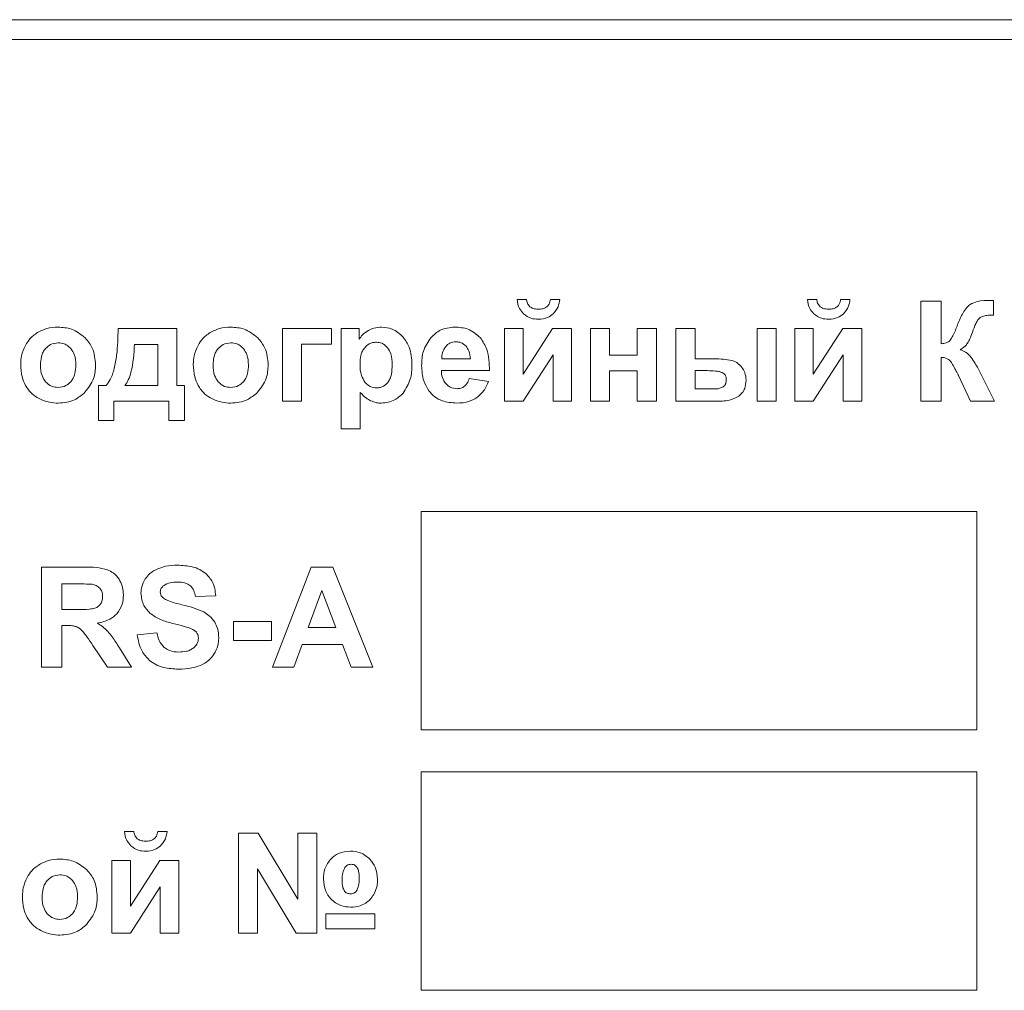
# Model space of a CAD drawing. Units: millimetres. Extents: x -5883 to 7602, y -2211 to 3652.
# Drawn here: x -5759 to -5735, y 2236 to 2260 of the extents above; entities that cross this region are included whole.
import ezdxf

# ---------------------------------------------------------------- set-up
doc = ezdxf.new("R2010")
doc.units = ezdxf.units.MM

msp = doc.modelspace()

# ---------------------------------------------------------------- linework, layer by layer
at = {"color": 7, "linetype": 'Continuous', "lineweight": 15}
for p, q in [((-5690.191, 2260.093), (-5775.191, 2260.093)), ((-5690.191, 2259.593), (-5775.191, 2259.593)), ((-5746.682, 2253.049), (-5746.918, 2253.049)), ((-5745.844, 2253.049), (-5746.08, 2253.049)), ((-5739.37, 2253.049), (-5739.606, 2253.049)), ((-5738.532, 2253.049), (-5738.768, 2253.049)), ((-5736.237, 2253.007), (-5736.749, 2253.007)), ((-5736.749, 2253.007), (-5736.749, 2250.481)), ((-5736.237, 2251.931), (-5736.237, 2253.007)), ((-5734.918, 2252.647), (-5734.918, 2253.024)), ((-5734.99, 2252.648), (-5734.918, 2252.647)), ((-5755.489, 2252.312), (-5756.968, 2252.312)), ((-5755.489, 2250.876), (-5755.489, 2252.312)), ((-5751.589, 2252.312), (-5752.827, 2252.312)), ((-5752.827, 2252.312), (-5752.827, 2250.481)), ((-5751.589, 2251.92), (-5751.589, 2252.312)), ((-5750.899, 2252.312), (-5751.351, 2252.312)), ((-5751.351, 2252.312), (-5751.351, 2249.786)), ((-5750.899, 2252.043), (-5750.899, 2252.312)), ((-5746.768, 2252.312), (-5747.234, 2252.312)), ((-5747.234, 2252.312), (-5747.234, 2250.481)), ((-5746.024, 2252.312), (-5746.768, 2251.161)), ((-5746.768, 2251.161), (-5746.768, 2252.312)), ((-5745.547, 2252.312), (-5746.024, 2252.312)), ((-5745.547, 2250.481), (-5745.547, 2252.312)), ((-5744.589, 2252.312), (-5745.072, 2252.312)), ((-5745.072, 2252.312), (-5745.072, 2250.481)), ((-5744.589, 2251.641), (-5744.589, 2252.312)), ((-5743.407, 2252.312), (-5743.891, 2252.312)), ((-5743.891, 2252.312), (-5743.891, 2251.641)), ((-5743.407, 2250.481), (-5743.407, 2252.312)), ((-5742.434, 2252.312), (-5742.917, 2252.312)), ((-5742.917, 2252.312), (-5742.917, 2250.481)), ((-5742.434, 2251.55), (-5742.434, 2252.312)), ((-5740.391, 2252.312), (-5740.874, 2252.312)), ((-5740.874, 2252.312), (-5740.874, 2250.481)), ((-5740.391, 2250.481), (-5740.391, 2252.312)), ((-5739.456, 2252.312), (-5739.922, 2252.312)), ((-5739.922, 2252.312), (-5739.922, 2250.481)), ((-5738.712, 2252.312), (-5739.456, 2251.161)), ((-5739.456, 2251.161), (-5739.456, 2252.312)), ((-5738.236, 2252.312), (-5738.712, 2252.312)), ((-5738.236, 2250.481), (-5738.236, 2252.312)), ((-5755.967, 2251.913), (-5756.555, 2251.913)), ((-5755.969, 2250.876), (-5755.967, 2251.913)), ((-5752.344, 2250.481), (-5752.344, 2251.92)), ((-5752.344, 2251.92), (-5751.589, 2251.92)), ((-5748.817, 2251.55), (-5748.095, 2251.55)), ((-5746.768, 2250.481), (-5746.013, 2251.648)), ((-5746.013, 2251.648), (-5746.013, 2250.481)), ((-5743.891, 2251.641), (-5744.589, 2251.641)), ((-5741.947, 2251.55), (-5742.434, 2251.55)), ((-5739.456, 2250.481), (-5738.701, 2251.648)), ((-5738.701, 2251.648), (-5738.701, 2250.481)), ((-5736.237, 2250.481), (-5736.237, 2251.585)), ((-5748.825, 2251.253), (-5747.615, 2251.253)), ((-5744.589, 2250.481), (-5744.589, 2251.25)), ((-5744.589, 2251.25), (-5743.891, 2251.25)), ((-5743.891, 2251.25), (-5743.891, 2250.481)), ((-5742.119, 2251.253), (-5742.434, 2251.253)), ((-5742.434, 2251.253), (-5742.434, 2250.791)), ((-5747.64, 2250.978), (-5748.123, 2251.059)), ((-5735.796, 2251.131), (-5735.493, 2250.481)), ((-5734.893, 2250.481), (-5735.237, 2251.172)), ((-5757.267, 2250.876), (-5757.465, 2250.876)), ((-5757.465, 2250.876), (-5757.465, 2249.997)), ((-5756.795, 2250.876), (-5755.969, 2250.876)), ((-5755.292, 2250.876), (-5755.489, 2250.876)), ((-5755.292, 2249.997), (-5755.292, 2250.876)), ((-5742.434, 2250.791), (-5741.982, 2250.791)), ((-5750.867, 2249.786), (-5750.867, 2250.702)), ((-5757.073, 2249.997), (-5757.073, 2250.481)), ((-5757.073, 2250.481), (-5755.687, 2250.481)), ((-5755.687, 2250.481), (-5755.687, 2249.997)), ((-5752.827, 2250.481), (-5752.344, 2250.481)), ((-5747.234, 2250.481), (-5746.768, 2250.481)), ((-5746.013, 2250.481), (-5745.547, 2250.481)), ((-5745.072, 2250.481), (-5744.589, 2250.481)), ((-5743.891, 2250.481), (-5743.407, 2250.481)), ((-5742.917, 2250.481), (-5741.88, 2250.481)), ((-5740.874, 2250.481), (-5740.391, 2250.481)), ((-5739.922, 2250.481), (-5739.456, 2250.481)), ((-5738.701, 2250.481), (-5738.236, 2250.481)), ((-5736.749, 2250.481), (-5736.237, 2250.481)), ((-5735.493, 2250.481), (-5734.893, 2250.481)), ((-5757.465, 2249.997), (-5757.073, 2249.997)), ((-5755.687, 2249.997), (-5755.292, 2249.997)), ((-5751.351, 2249.786), (-5750.867, 2249.786)), ((-5735.335, 2247.705), (-5749.335, 2247.705)), ((-5749.335, 2247.705), (-5749.335, 2242.205)), ((-5735.335, 2242.205), (-5735.335, 2247.705)), ((-5757.826, 2246.307), (-5758.9, 2246.307)), ((-5758.9, 2246.307), (-5758.9, 2243.781)), ((-5752.101, 2246.307), (-5753.082, 2243.781)), ((-5751.561, 2246.307), (-5752.101, 2246.307)), ((-5750.549, 2243.781), (-5751.561, 2246.307)), ((-5757.99, 2245.88), (-5758.388, 2245.88)), ((-5758.388, 2245.88), (-5758.388, 2245.238)), ((-5755.019, 2245.562), (-5754.507, 2245.58)), ((-5751.835, 2245.718), (-5752.176, 2244.783)), ((-5751.484, 2244.783), (-5751.835, 2245.718)), ((-5758.388, 2245.238), (-5758.011, 2245.238)), ((-5758.388, 2243.781), (-5758.388, 2244.836)), ((-5758.388, 2244.836), (-5758.285, 2244.836)), ((-5753.107, 2244.938), (-5754.059, 2244.938)), ((-5754.059, 2244.938), (-5754.059, 2244.455)), ((-5753.107, 2244.455), (-5753.107, 2244.938)), ((-5755.989, 2244.649), (-5756.486, 2244.599)), ((-5752.176, 2244.783), (-5751.484, 2244.783)), ((-5757.604, 2244.332), (-5757.238, 2243.781)), ((-5754.059, 2244.455), (-5753.107, 2244.455)), ((-5752.541, 2243.781), (-5752.331, 2244.356)), ((-5752.331, 2244.356), (-5751.318, 2244.356)), ((-5751.318, 2244.356), (-5751.1, 2243.781)), ((-5756.628, 2243.781), (-5756.936, 2244.273)), ((-5758.9, 2243.781), (-5758.388, 2243.781)), ((-5757.238, 2243.781), (-5756.628, 2243.781)), ((-5753.082, 2243.781), (-5752.541, 2243.781)), ((-5751.1, 2243.781), (-5750.549, 2243.781)), ((-5749.335, 2242.205), (-5735.335, 2242.205)), ((-5735.335, 2241.145), (-5749.335, 2241.145)), ((-5749.335, 2241.145), (-5749.335, 2235.645)), ((-5735.335, 2235.645), (-5735.335, 2241.145)), ((-5756.573, 2239.649), (-5756.809, 2239.649)), ((-5755.735, 2239.649), (-5755.971, 2239.649)), ((-5753.437, 2239.607), (-5753.934, 2239.607)), ((-5753.934, 2239.607), (-5753.934, 2237.081)), ((-5752.442, 2237.942), (-5753.437, 2239.607)), ((-5751.959, 2239.607), (-5752.442, 2239.607)), ((-5752.442, 2239.607), (-5752.442, 2237.942)), ((-5751.959, 2237.081), (-5751.959, 2239.607)), ((-5756.659, 2238.912), (-5757.125, 2238.912)), ((-5757.125, 2238.912), (-5757.125, 2237.081)), ((-5755.915, 2238.912), (-5756.659, 2237.761)), ((-5756.659, 2237.761), (-5756.659, 2238.912)), ((-5755.439, 2238.912), (-5755.915, 2238.912)), ((-5755.439, 2237.081), (-5755.439, 2238.912)), ((-5753.458, 2237.081), (-5753.458, 2238.702)), ((-5753.458, 2238.702), (-5752.481, 2237.081)), ((-5756.659, 2237.081), (-5755.904, 2238.248)), ((-5755.904, 2238.248), (-5755.904, 2237.081)), ((-5750.502, 2237.575), (-5751.733, 2237.575)), ((-5751.733, 2237.575), (-5751.733, 2237.194)), ((-5750.502, 2237.194), (-5750.502, 2237.575)), ((-5751.733, 2237.194), (-5750.502, 2237.194)), ((-5757.125, 2237.081), (-5756.659, 2237.081)), ((-5755.904, 2237.081), (-5755.439, 2237.081)), ((-5753.934, 2237.081), (-5753.458, 2237.081)), ((-5752.481, 2237.081), (-5751.959, 2237.081)), ((-5749.335, 2235.645), (-5735.335, 2235.645))]:
    msp.add_line(p, q, dxfattribs=at)
for points, knots in [([(-5746.918, 2253.049), (-5746.905, 2252.968), (-5746.884, 2252.83), (-5746.792, 2252.725), (-5746.753, 2252.681)], [0, 0, 0, 0, 0.582382, 1, 1, 1, 1]), ([(-5746.596, 2252.864), (-5746.62, 2252.892), (-5746.667, 2252.946), (-5746.677, 2253.016), (-5746.682, 2253.049)], [0, 0, 0, 0, 0.5258113, 1, 1, 1, 1]), ([(-5746.08, 2253.049), (-5746.087, 2253.007), (-5746.098, 2252.937), (-5746.146, 2252.885), (-5746.166, 2252.864)], [0, 0, 0, 0, 0.5896458, 1, 1, 1, 1]), ([(-5746.008, 2252.681), (-5745.961, 2252.739), (-5745.872, 2252.847), (-5745.853, 2252.985), (-5745.844, 2253.049)], [0, 0, 0, 0, 0.5336075, 1, 1, 1, 1]), ([(-5739.606, 2253.049), (-5739.593, 2252.968), (-5739.572, 2252.83), (-5739.48, 2252.725), (-5739.441, 2252.681)], [0, 0, 0, 0, 0.582366, 1, 1, 1, 1]), ([(-5739.284, 2252.864), (-5739.308, 2252.892), (-5739.355, 2252.946), (-5739.365, 2253.016), (-5739.37, 2253.049)], [0, 0, 0, 0, 0.5258113, 1, 1, 1, 1]), ([(-5738.768, 2253.049), (-5738.775, 2253.007), (-5738.786, 2252.937), (-5738.834, 2252.885), (-5738.854, 2252.864)], [0, 0, 0, 0, 0.5896458, 1, 1, 1, 1]), ([(-5738.697, 2252.681), (-5738.649, 2252.739), (-5738.56, 2252.847), (-5738.541, 2252.985), (-5738.532, 2253.049)], [0, 0, 0, 0, 0.53359, 1, 1, 1, 1]), ([(-5734.992, 2253.022), (-5735.105, 2253.022), (-5735.283, 2253.02), (-5735.444, 2252.948), (-5735.503, 2252.922)], [0, 0, 0, 0, 0.638555, 1, 1, 1, 1]), ([(-5734.918, 2253.024), (-5734.935, 2253.024), (-5734.959, 2253.023), (-5734.984, 2253.023), (-5734.992, 2253.022)], [0, 0, 0, 0, 0.688712, 1, 1, 1, 1]), ([(-5746.381, 2252.802), (-5746.428, 2252.804), (-5746.506, 2252.807), (-5746.57, 2252.848), (-5746.596, 2252.864)], [0, 0, 0, 0, 0.608104, 1, 1, 1, 1]), ([(-5746.166, 2252.864), (-5746.181, 2252.853), (-5746.213, 2252.831), (-5746.286, 2252.807), (-5746.343, 2252.804), (-5746.381, 2252.802)], [0, 0, 0, 0, 0.244157, 0.510559, 1, 1, 1, 1]), ([(-5739.069, 2252.802), (-5739.116, 2252.804), (-5739.194, 2252.807), (-5739.259, 2252.848), (-5739.284, 2252.864)], [0, 0, 0, 0, 0.608205, 1, 1, 1, 1]), ([(-5738.854, 2252.864), (-5738.869, 2252.853), (-5738.901, 2252.831), (-5738.974, 2252.807), (-5739.032, 2252.804), (-5739.069, 2252.802)], [0, 0, 0, 0, 0.244221, 0.510692, 1, 1, 1, 1]), ([(-5735.503, 2252.922), (-5735.534, 2252.897), (-5735.606, 2252.838), (-5735.715, 2252.664), (-5735.778, 2252.514), (-5735.821, 2252.412)], [0, 0, 0, 0, 0.197278, 0.455004, 1, 1, 1, 1]), ([(-5746.753, 2252.681), (-5746.693, 2252.639), (-5746.581, 2252.559), (-5746.444, 2252.551), (-5746.381, 2252.548)], [0, 0, 0, 0, 0.536565, 1, 1, 1, 1]), ([(-5746.381, 2252.548), (-5746.301, 2252.554), (-5746.163, 2252.564), (-5746.054, 2252.647), (-5746.008, 2252.681)], [0, 0, 0, 0, 0.578783, 1, 1, 1, 1]), ([(-5739.441, 2252.681), (-5739.381, 2252.639), (-5739.269, 2252.559), (-5739.132, 2252.551), (-5739.069, 2252.548)], [0, 0, 0, 0, 0.536486, 1, 1, 1, 1]), ([(-5739.069, 2252.548), (-5738.989, 2252.554), (-5738.852, 2252.564), (-5738.743, 2252.647), (-5738.697, 2252.681)], [0, 0, 0, 0, 0.578722, 1, 1, 1, 1]), ([(-5735.469, 2252.165), (-5735.442, 2252.241), (-5735.404, 2252.352), (-5735.353, 2252.458), (-5735.336, 2252.491)], [0, 0, 0, 0, 0.679644, 1, 1, 1, 1]), ([(-5735.336, 2252.491), (-5735.319, 2252.519), (-5735.288, 2252.567), (-5735.24, 2252.597), (-5735.219, 2252.61)], [0, 0, 0, 0, 0.572904, 1, 1, 1, 1]), ([(-5735.219, 2252.61), (-5735.184, 2252.622), (-5735.11, 2252.648), (-5735.031, 2252.648), (-5734.99, 2252.648)], [0, 0, 0, 0, 0.478609, 1, 1, 1, 1]), ([(-5758.48, 2252.35), (-5758.577, 2252.345), (-5758.746, 2252.334), (-5758.9, 2252.262), (-5758.966, 2252.231)], [0, 0, 0, 0, 0.569327, 1, 1, 1, 1]), ([(-5757.799, 2252.081), (-5757.909, 2252.167), (-5758.11, 2252.326), (-5758.364, 2252.343), (-5758.48, 2252.35)], [0, 0, 0, 0, 0.544576, 1, 1, 1, 1]), ([(-5756.968, 2252.312), (-5756.972, 2252.089), (-5756.978, 2251.751), (-5757.042, 2251.42), (-5757.063, 2251.307)], [0, 0, 0, 0, 0.659699, 1, 1, 1, 1]), ([(-5754.132, 2252.35), (-5754.228, 2252.345), (-5754.398, 2252.334), (-5754.552, 2252.262), (-5754.618, 2252.231)], [0, 0, 0, 0, 0.56944, 1, 1, 1, 1]), ([(-5753.451, 2252.081), (-5753.561, 2252.167), (-5753.762, 2252.326), (-5754.016, 2252.343), (-5754.132, 2252.35)], [0, 0, 0, 0, 0.544619, 1, 1, 1, 1]), ([(-5750.662, 2252.266), (-5750.714, 2252.232), (-5750.807, 2252.171), (-5750.871, 2252.082), (-5750.899, 2252.043)], [0, 0, 0, 0, 0.566182, 1, 1, 1, 1]), ([(-5750.329, 2252.35), (-5750.395, 2252.346), (-5750.511, 2252.339), (-5750.616, 2252.288), (-5750.662, 2252.266)], [0, 0, 0, 0, 0.566708, 1, 1, 1, 1]), ([(-5749.788, 2252.1), (-5749.875, 2252.18), (-5750.03, 2252.323), (-5750.238, 2252.342), (-5750.329, 2252.35)], [0, 0, 0, 0, 0.564251, 1, 1, 1, 1]), ([(-5748.484, 2252.35), (-5748.613, 2252.337), (-5748.842, 2252.314), (-5749.011, 2252.16), (-5749.085, 2252.092)], [0, 0, 0, 0, 0.562205, 1, 1, 1, 1]), ([(-5747.84, 2252.081), (-5747.941, 2252.167), (-5748.127, 2252.328), (-5748.372, 2252.343), (-5748.484, 2252.35)], [0, 0, 0, 0, 0.539129, 1, 1, 1, 1]), ([(-5735.821, 2252.412), (-5735.857, 2252.316), (-5735.907, 2252.179), (-5735.984, 2252.055), (-5736.007, 2252.019)], [0, 0, 0, 0, 0.704163, 1, 1, 1, 1]), ([(-5758.966, 2252.231), (-5759.042, 2252.181), (-5759.18, 2252.09), (-5759.265, 2251.949), (-5759.303, 2251.886)], [0, 0, 0, 0, 0.554645, 1, 1, 1, 1]), ([(-5757.534, 2251.398), (-5757.547, 2251.543), (-5757.569, 2251.799), (-5757.73, 2251.996), (-5757.799, 2252.081)], [0, 0, 0, 0, 0.569306, 1, 1, 1, 1]), ([(-5754.618, 2252.231), (-5754.694, 2252.181), (-5754.832, 2252.09), (-5754.917, 2251.949), (-5754.955, 2251.886)], [0, 0, 0, 0, 0.554687, 1, 1, 1, 1]), ([(-5753.186, 2251.398), (-5753.199, 2251.543), (-5753.221, 2251.799), (-5753.382, 2251.996), (-5753.451, 2252.081)], [0, 0, 0, 0, 0.569274, 1, 1, 1, 1]), ([(-5749.566, 2251.403), (-5749.573, 2251.555), (-5749.586, 2251.809), (-5749.73, 2252.017), (-5749.788, 2252.1)], [0, 0, 0, 0, 0.597005, 1, 1, 1, 1]), ([(-5749.085, 2252.092), (-5749.161, 2251.979), (-5749.307, 2251.763), (-5749.318, 2251.503), (-5749.323, 2251.379)], [0, 0, 0, 0, 0.522349, 1, 1, 1, 1]), ([(-5747.615, 2251.253), (-5747.617, 2251.438), (-5747.621, 2251.736), (-5747.78, 2251.985), (-5747.84, 2252.081)], [0, 0, 0, 0, 0.6171, 1, 1, 1, 1]), ([(-5736.007, 2252.019), (-5736.02, 2252.006), (-5736.05, 2251.978), (-5736.129, 2251.946), (-5736.194, 2251.937), (-5736.237, 2251.931)], [0, 0, 0, 0, 0.219413, 0.47944, 1, 1, 1, 1]), ([(-5735.57, 2251.946), (-5735.549, 2251.983), (-5735.51, 2252.053), (-5735.482, 2252.129), (-5735.469, 2252.165)], [0, 0, 0, 0, 0.523228, 1, 1, 1, 1]), ([(-5759.303, 2251.886), (-5759.341, 2251.801), (-5759.408, 2251.652), (-5759.418, 2251.489), (-5759.422, 2251.418)], [0, 0, 0, 0, 0.566115, 1, 1, 1, 1]), ([(-5758.795, 2251.81), (-5758.818, 2251.781), (-5758.864, 2251.719), (-5758.914, 2251.577), (-5758.92, 2251.465), (-5758.924, 2251.393)], [0, 0, 0, 0, 0.24728, 0.513844, 1, 1, 1, 1]), ([(-5758.477, 2251.955), (-5758.545, 2251.947), (-5758.667, 2251.933), (-5758.756, 2251.848), (-5758.795, 2251.81)], [0, 0, 0, 0, 0.553267, 1, 1, 1, 1]), ([(-5758.16, 2251.81), (-5758.184, 2251.835), (-5758.232, 2251.883), (-5758.338, 2251.942), (-5758.424, 2251.95), (-5758.477, 2251.955)], [0, 0, 0, 0, 0.289064, 0.562535, 1, 1, 1, 1]), ([(-5758.032, 2251.396), (-5758.036, 2251.487), (-5758.043, 2251.638), (-5758.127, 2251.761), (-5758.16, 2251.81)], [0, 0, 0, 0, 0.602551, 1, 1, 1, 1]), ([(-5756.555, 2251.913), (-5756.57, 2251.677), (-5756.59, 2251.374), (-5756.699, 2251.028), (-5756.765, 2250.923), (-5756.795, 2250.876)], [0, 0, 0, 0, 0.655102, 0.843936, 1, 1, 1, 1]), ([(-5754.955, 2251.886), (-5754.993, 2251.801), (-5755.06, 2251.652), (-5755.07, 2251.489), (-5755.074, 2251.418)], [0, 0, 0, 0, 0.566115, 1, 1, 1, 1]), ([(-5754.447, 2251.81), (-5754.47, 2251.781), (-5754.516, 2251.719), (-5754.566, 2251.577), (-5754.572, 2251.465), (-5754.576, 2251.393)], [0, 0, 0, 0, 0.247212, 0.51383, 1, 1, 1, 1]), ([(-5754.129, 2251.955), (-5754.197, 2251.947), (-5754.319, 2251.933), (-5754.408, 2251.848), (-5754.447, 2251.81)], [0, 0, 0, 0, 0.553267, 1, 1, 1, 1]), ([(-5753.812, 2251.81), (-5753.836, 2251.835), (-5753.884, 2251.883), (-5753.99, 2251.942), (-5754.076, 2251.95), (-5754.129, 2251.955)], [0, 0, 0, 0, 0.289022, 0.562599, 1, 1, 1, 1]), ([(-5753.684, 2251.396), (-5753.688, 2251.487), (-5753.695, 2251.638), (-5753.778, 2251.761), (-5753.812, 2251.81)], [0, 0, 0, 0, 0.602592, 1, 1, 1, 1]), ([(-5750.757, 2251.832), (-5750.778, 2251.803), (-5750.82, 2251.744), (-5750.866, 2251.605), (-5750.871, 2251.496), (-5750.874, 2251.424)], [0, 0, 0, 0, 0.2409903, 0.5064991, 1, 1, 1, 1]), ([(-5750.463, 2251.969), (-5750.495, 2251.967), (-5750.557, 2251.964), (-5750.664, 2251.923), (-5750.722, 2251.867), (-5750.757, 2251.832)], [0, 0, 0, 0, 0.284276, 0.556338, 1, 1, 1, 1]), ([(-5750.178, 2251.829), (-5750.2, 2251.853), (-5750.242, 2251.899), (-5750.338, 2251.956), (-5750.416, 2251.964), (-5750.463, 2251.969)], [0, 0, 0, 0, 0.293575, 0.567285, 1, 1, 1, 1]), ([(-5750.063, 2251.4), (-5750.065, 2251.496), (-5750.069, 2251.65), (-5750.148, 2251.78), (-5750.178, 2251.829)], [0, 0, 0, 0, 0.619614, 1, 1, 1, 1]), ([(-5748.715, 2251.864), (-5748.748, 2251.814), (-5748.811, 2251.718), (-5748.815, 2251.604), (-5748.817, 2251.55)], [0, 0, 0, 0, 0.524241, 1, 1, 1, 1]), ([(-5748.454, 2251.98), (-5748.51, 2251.974), (-5748.611, 2251.963), (-5748.683, 2251.894), (-5748.715, 2251.864)], [0, 0, 0, 0, 0.55972, 1, 1, 1, 1]), ([(-5748.203, 2251.87), (-5748.244, 2251.905), (-5748.317, 2251.969), (-5748.412, 2251.976), (-5748.454, 2251.98)], [0, 0, 0, 0, 0.559952, 1, 1, 1, 1]), ([(-5748.095, 2251.55), (-5748.1, 2251.621), (-5748.108, 2251.738), (-5748.176, 2251.833), (-5748.203, 2251.87)], [0, 0, 0, 0, 0.603568, 1, 1, 1, 1]), ([(-5735.761, 2251.78), (-5735.716, 2251.807), (-5735.642, 2251.851), (-5735.59, 2251.919), (-5735.57, 2251.946)], [0, 0, 0, 0, 0.612985, 1, 1, 1, 1]), ([(-5735.48, 2251.585), (-5735.525, 2251.635), (-5735.603, 2251.723), (-5735.713, 2251.763), (-5735.761, 2251.78)], [0, 0, 0, 0, 0.563714, 1, 1, 1, 1]), ([(-5741.509, 2251.509), (-5741.58, 2251.522), (-5741.724, 2251.549), (-5741.871, 2251.549), (-5741.947, 2251.55)], [0, 0, 0, 0, 0.48617, 1, 1, 1, 1]), ([(-5741.254, 2251.333), (-5741.295, 2251.378), (-5741.366, 2251.458), (-5741.466, 2251.494), (-5741.509, 2251.509)], [0, 0, 0, 0, 0.570307, 1, 1, 1, 1]), ([(-5736.237, 2251.585), (-5736.195, 2251.583), (-5736.128, 2251.581), (-5736.069, 2251.549), (-5736.047, 2251.537)], [0, 0, 0, 0, 0.622686, 1, 1, 1, 1]), ([(-5736.047, 2251.537), (-5736.034, 2251.525), (-5736.004, 2251.496), (-5735.95, 2251.417), (-5735.914, 2251.35), (-5735.888, 2251.303)], [0, 0, 0, 0, 0.185665, 0.442761, 1, 1, 1, 1]), ([(-5735.237, 2251.172), (-5735.282, 2251.261), (-5735.354, 2251.404), (-5735.446, 2251.535), (-5735.48, 2251.585)], [0, 0, 0, 0, 0.618735, 1, 1, 1, 1]), ([(-5759.422, 2251.418), (-5759.417, 2251.309), (-5759.409, 2251.122), (-5759.334, 2250.953), (-5759.303, 2250.883)], [0, 0, 0, 0, 0.589171, 1, 1, 1, 1]), ([(-5758.924, 2251.393), (-5758.92, 2251.301), (-5758.914, 2251.149), (-5758.829, 2251.024), (-5758.795, 2250.975)], [0, 0, 0, 0, 0.603916, 1, 1, 1, 1]), ([(-5758.16, 2250.975), (-5758.138, 2251.005), (-5758.092, 2251.066), (-5758.041, 2251.21), (-5758.036, 2251.323), (-5758.032, 2251.396)], [0, 0, 0, 0, 0.245521, 0.511834, 1, 1, 1, 1]), ([(-5757.802, 2250.708), (-5757.716, 2250.82), (-5757.559, 2251.025), (-5757.542, 2251.281), (-5757.534, 2251.398)], [0, 0, 0, 0, 0.5459738, 1, 1, 1, 1]), ([(-5757.063, 2251.307), (-5757.092, 2251.211), (-5757.137, 2251.056), (-5757.232, 2250.925), (-5757.267, 2250.876)], [0, 0, 0, 0, 0.621577, 1, 1, 1, 1]), ([(-5755.074, 2251.418), (-5755.069, 2251.309), (-5755.061, 2251.122), (-5754.986, 2250.953), (-5754.955, 2250.883)], [0, 0, 0, 0, 0.589198, 1, 1, 1, 1]), ([(-5754.576, 2251.393), (-5754.572, 2251.301), (-5754.566, 2251.149), (-5754.481, 2251.024), (-5754.447, 2250.975)], [0, 0, 0, 0, 0.603916, 1, 1, 1, 1]), ([(-5753.812, 2250.975), (-5753.79, 2251.005), (-5753.744, 2251.066), (-5753.693, 2251.21), (-5753.688, 2251.323), (-5753.684, 2251.396)], [0, 0, 0, 0, 0.245525, 0.511841, 1, 1, 1, 1]), ([(-5753.454, 2250.708), (-5753.368, 2250.82), (-5753.211, 2251.025), (-5753.194, 2251.281), (-5753.186, 2251.398)], [0, 0, 0, 0, 0.545955, 1, 1, 1, 1]), ([(-5750.874, 2251.424), (-5750.872, 2251.323), (-5750.868, 2251.158), (-5750.784, 2251.02), (-5750.752, 2250.967)], [0, 0, 0, 0, 0.621064, 1, 1, 1, 1]), ([(-5750.175, 2250.955), (-5750.155, 2250.984), (-5750.113, 2251.047), (-5750.071, 2251.2), (-5750.066, 2251.32), (-5750.063, 2251.4)], [0, 0, 0, 0, 0.2241322, 0.4863171, 1, 1, 1, 1]), ([(-5749.79, 2250.689), (-5749.718, 2250.802), (-5749.579, 2251.021), (-5749.57, 2251.279), (-5749.566, 2251.403)], [0, 0, 0, 0, 0.5172719, 1, 1, 1, 1]), ([(-5749.323, 2251.379), (-5749.315, 2251.247), (-5749.303, 2251.021), (-5749.189, 2250.827), (-5749.142, 2250.747)], [0, 0, 0, 0, 0.586457, 1, 1, 1, 1]), ([(-5748.708, 2250.918), (-5748.745, 2250.971), (-5748.814, 2251.072), (-5748.822, 2251.195), (-5748.825, 2251.253)], [0, 0, 0, 0, 0.521249, 1, 1, 1, 1]), ([(-5741.75, 2251.204), (-5741.773, 2251.213), (-5741.827, 2251.233), (-5741.951, 2251.25), (-5742.051, 2251.252), (-5742.119, 2251.253)], [0, 0, 0, 0, 0.198224, 0.458111, 1, 1, 1, 1]), ([(-5741.149, 2251.013), (-5741.155, 2251.078), (-5741.164, 2251.194), (-5741.227, 2251.291), (-5741.254, 2251.333)], [0, 0, 0, 0, 0.56726, 1, 1, 1, 1]), ([(-5735.888, 2251.303), (-5735.873, 2251.273), (-5735.853, 2251.233), (-5735.831, 2251.194), (-5735.825, 2251.184)], [0, 0, 0, 0, 0.74763, 1, 1, 1, 1]), ([(-5748.123, 2251.059), (-5748.138, 2251.013), (-5748.163, 2250.938), (-5748.218, 2250.882), (-5748.24, 2250.86)], [0, 0, 0, 0, 0.606669, 1, 1, 1, 1]), ([(-5741.647, 2251.024), (-5741.648, 2251.047), (-5741.651, 2251.089), (-5741.674, 2251.143), (-5741.709, 2251.182), (-5741.736, 2251.197), (-5741.75, 2251.204)], [0, 0, 0, 0, 0.307396, 0.577457, 0.783004, 1, 1, 1, 1]), ([(-5741.726, 2250.846), (-5741.713, 2250.857), (-5741.685, 2250.88), (-5741.653, 2250.941), (-5741.649, 2250.992), (-5741.647, 2251.024)], [0, 0, 0, 0, 0.259353, 0.523181, 1, 1, 1, 1]), ([(-5741.332, 2250.614), (-5741.301, 2250.641), (-5741.239, 2250.694), (-5741.164, 2250.83), (-5741.155, 2250.942), (-5741.149, 2251.013)], [0, 0, 0, 0, 0.26907, 0.535789, 1, 1, 1, 1]), ([(-5735.825, 2251.184), (-5735.818, 2251.172), (-5735.808, 2251.155), (-5735.799, 2251.137), (-5735.796, 2251.131)], [0, 0, 0, 0, 0.679602, 1, 1, 1, 1]), ([(-5759.303, 2250.883), (-5759.252, 2250.806), (-5759.162, 2250.668), (-5759.019, 2250.585), (-5758.956, 2250.549)], [0, 0, 0, 0, 0.556472, 1, 1, 1, 1]), ([(-5758.795, 2250.975), (-5758.744, 2250.929), (-5758.653, 2250.845), (-5758.53, 2250.835), (-5758.477, 2250.83)], [0, 0, 0, 0, 0.560935, 1, 1, 1, 1]), ([(-5758.477, 2250.83), (-5758.409, 2250.838), (-5758.287, 2250.852), (-5758.199, 2250.937), (-5758.16, 2250.975)], [0, 0, 0, 0, 0.553482, 1, 1, 1, 1]), ([(-5754.955, 2250.883), (-5754.904, 2250.806), (-5754.814, 2250.668), (-5754.671, 2250.585), (-5754.608, 2250.549)], [0, 0, 0, 0, 0.556472, 1, 1, 1, 1]), ([(-5754.447, 2250.975), (-5754.396, 2250.929), (-5754.305, 2250.845), (-5754.182, 2250.835), (-5754.129, 2250.83)], [0, 0, 0, 0, 0.560935, 1, 1, 1, 1]), ([(-5754.129, 2250.83), (-5754.061, 2250.838), (-5753.939, 2250.852), (-5753.851, 2250.937), (-5753.812, 2250.975)], [0, 0, 0, 0, 0.553554, 1, 1, 1, 1]), ([(-5750.752, 2250.967), (-5750.729, 2250.942), (-5750.685, 2250.894), (-5750.585, 2250.834), (-5750.504, 2250.825), (-5750.455, 2250.819)], [0, 0, 0, 0, 0.296494, 0.571449, 1, 1, 1, 1]), ([(-5750.455, 2250.819), (-5750.425, 2250.821), (-5750.366, 2250.825), (-5750.264, 2250.865), (-5750.209, 2250.921), (-5750.175, 2250.955)], [0, 0, 0, 0, 0.281618, 0.552683, 1, 1, 1, 1]), ([(-5749.142, 2250.747), (-5749.095, 2250.694), (-5749.002, 2250.586), (-5748.76, 2250.459), (-5748.562, 2250.444), (-5748.436, 2250.435)], [0, 0, 0, 0, 0.2633395, 0.5288844, 1, 1, 1, 1]), ([(-5748.431, 2250.798), (-5748.49, 2250.804), (-5748.596, 2250.816), (-5748.674, 2250.887), (-5748.708, 2250.918)], [0, 0, 0, 0, 0.55933, 1, 1, 1, 1]), ([(-5748.24, 2250.86), (-5748.272, 2250.84), (-5748.33, 2250.803), (-5748.399, 2250.8), (-5748.431, 2250.798)], [0, 0, 0, 0, 0.538669, 1, 1, 1, 1]), ([(-5747.933, 2250.574), (-5747.863, 2250.634), (-5747.734, 2250.747), (-5747.67, 2250.905), (-5747.64, 2250.978)], [0, 0, 0, 0, 0.539742, 1, 1, 1, 1]), ([(-5741.982, 2250.791), (-5741.925, 2250.792), (-5741.835, 2250.793), (-5741.755, 2250.832), (-5741.726, 2250.846)], [0, 0, 0, 0, 0.63493, 1, 1, 1, 1]), ([(-5758.956, 2250.549), (-5758.87, 2250.512), (-5758.716, 2250.447), (-5758.549, 2250.439), (-5758.476, 2250.435)], [0, 0, 0, 0, 0.561145, 1, 1, 1, 1]), ([(-5758.476, 2250.435), (-5758.332, 2250.448), (-5758.078, 2250.473), (-5757.885, 2250.637), (-5757.802, 2250.708)], [0, 0, 0, 0, 0.565729, 1, 1, 1, 1]), ([(-5754.608, 2250.549), (-5754.522, 2250.512), (-5754.368, 2250.447), (-5754.201, 2250.439), (-5754.128, 2250.435)], [0, 0, 0, 0, 0.561145, 1, 1, 1, 1]), ([(-5754.128, 2250.435), (-5753.984, 2250.448), (-5753.73, 2250.473), (-5753.537, 2250.637), (-5753.454, 2250.708)], [0, 0, 0, 0, 0.565764, 1, 1, 1, 1]), ([(-5750.867, 2250.702), (-5750.82, 2250.653), (-5750.742, 2250.573), (-5750.646, 2250.517), (-5750.608, 2250.495)], [0, 0, 0, 0, 0.60687, 1, 1, 1, 1]), ([(-5750.333, 2250.435), (-5750.218, 2250.449), (-5750.008, 2250.476), (-5749.857, 2250.623), (-5749.79, 2250.689)], [0, 0, 0, 0, 0.54856, 1, 1, 1, 1]), ([(-5748.436, 2250.435), (-5748.331, 2250.44), (-5748.152, 2250.45), (-5747.998, 2250.537), (-5747.933, 2250.574)], [0, 0, 0, 0, 0.585965, 1, 1, 1, 1]), ([(-5741.88, 2250.481), (-5741.76, 2250.484), (-5741.566, 2250.488), (-5741.397, 2250.58), (-5741.332, 2250.614)], [0, 0, 0, 0, 0.620763, 1, 1, 1, 1]), ([(-5750.608, 2250.495), (-5750.56, 2250.476), (-5750.471, 2250.44), (-5750.376, 2250.436), (-5750.333, 2250.435)], [0, 0, 0, 0, 0.546643, 1, 1, 1, 1]), ([(-5757.237, 2246.238), (-5757.329, 2246.26), (-5757.522, 2246.306), (-5757.721, 2246.307), (-5757.826, 2246.307)], [0, 0, 0, 0, 0.471991, 1, 1, 1, 1]), ([(-5755.472, 2246.353), (-5755.573, 2246.349), (-5755.743, 2246.344), (-5755.903, 2246.287), (-5755.968, 2246.264)], [0, 0, 0, 0, 0.592653, 1, 1, 1, 1]), ([(-5754.759, 2246.142), (-5754.808, 2246.179), (-5754.912, 2246.255), (-5755.155, 2246.337), (-5755.347, 2246.346), (-5755.472, 2246.353)], [0, 0, 0, 0, 0.241439, 0.506852, 1, 1, 1, 1]), ([(-5756.943, 2245.997), (-5756.988, 2246.056), (-5757.067, 2246.161), (-5757.186, 2246.215), (-5757.237, 2246.238)], [0, 0, 0, 0, 0.564574, 1, 1, 1, 1]), ([(-5755.968, 2246.264), (-5756.039, 2246.228), (-5756.163, 2246.165), (-5756.247, 2246.055), (-5756.282, 2246.008)], [0, 0, 0, 0, 0.572771, 1, 1, 1, 1]), ([(-5754.507, 2245.58), (-5754.523, 2245.703), (-5754.549, 2245.918), (-5754.696, 2246.075), (-5754.759, 2246.142)], [0, 0, 0, 0, 0.571066, 1, 1, 1, 1]), ([(-5757.618, 2245.871), (-5757.667, 2245.874), (-5757.791, 2245.881), (-5757.916, 2245.88), (-5757.99, 2245.88)], [0, 0, 0, 0, 0.396748, 1, 1, 1, 1]), ([(-5757.427, 2245.772), (-5757.456, 2245.799), (-5757.512, 2245.848), (-5757.584, 2245.864), (-5757.618, 2245.871)], [0, 0, 0, 0, 0.533251, 1, 1, 1, 1]), ([(-5756.833, 2245.599), (-5756.838, 2245.679), (-5756.848, 2245.82), (-5756.914, 2245.944), (-5756.943, 2245.997)], [0, 0, 0, 0, 0.569278, 1, 1, 1, 1]), ([(-5756.282, 2246.008), (-5756.317, 2245.944), (-5756.379, 2245.83), (-5756.388, 2245.702), (-5756.391, 2245.646)], [0, 0, 0, 0, 0.5635784, 1, 1, 1, 1]), ([(-5755.904, 2245.68), (-5755.903, 2245.697), (-5755.901, 2245.732), (-5755.877, 2245.79), (-5755.844, 2245.819), (-5755.824, 2245.837)], [0, 0, 0, 0, 0.286529, 0.557248, 1, 1, 1, 1]), ([(-5755.824, 2245.837), (-5755.768, 2245.867), (-5755.66, 2245.924), (-5755.538, 2245.928), (-5755.479, 2245.929)], [0, 0, 0, 0, 0.511949, 1, 1, 1, 1]), ([(-5755.479, 2245.929), (-5755.408, 2245.927), (-5755.293, 2245.924), (-5755.196, 2245.866), (-5755.158, 2245.843)], [0, 0, 0, 0, 0.616946, 1, 1, 1, 1]), ([(-5755.158, 2245.843), (-5755.139, 2245.825), (-5755.1, 2245.788), (-5755.047, 2245.693), (-5755.03, 2245.614), (-5755.019, 2245.562)], [0, 0, 0, 0, 0.24402, 0.509739, 1, 1, 1, 1]), ([(-5757.358, 2245.566), (-5757.361, 2245.61), (-5757.366, 2245.685), (-5757.409, 2245.747), (-5757.427, 2245.772)], [0, 0, 0, 0, 0.585032, 1, 1, 1, 1]), ([(-5757.41, 2245.376), (-5757.394, 2245.408), (-5757.362, 2245.467), (-5757.36, 2245.534), (-5757.358, 2245.566)], [0, 0, 0, 0, 0.530478, 1, 1, 1, 1]), ([(-5756.999, 2245.129), (-5756.946, 2245.206), (-5756.847, 2245.347), (-5756.837, 2245.52), (-5756.833, 2245.599)], [0, 0, 0, 0, 0.539654, 1, 1, 1, 1]), ([(-5756.391, 2245.646), (-5756.378, 2245.538), (-5756.355, 2245.342), (-5756.22, 2245.2), (-5756.159, 2245.136)], [0, 0, 0, 0, 0.552008, 1, 1, 1, 1]), ([(-5755.828, 2245.526), (-5755.841, 2245.538), (-5755.866, 2245.561), (-5755.897, 2245.613), (-5755.902, 2245.655), (-5755.904, 2245.68)], [0, 0, 0, 0, 0.297309, 0.572273, 1, 1, 1, 1]), ([(-5757.553, 2245.269), (-5757.521, 2245.283), (-5757.465, 2245.307), (-5757.427, 2245.355), (-5757.41, 2245.376)], [0, 0, 0, 0, 0.564846, 1, 1, 1, 1]), ([(-5755.361, 2245.357), (-5755.472, 2245.385), (-5755.612, 2245.42), (-5755.767, 2245.484), (-5755.81, 2245.514), (-5755.828, 2245.526)], [0, 0, 0, 0, 0.686771, 0.867093, 1, 1, 1, 1]), ([(-5754.812, 2245.175), (-5754.898, 2245.212), (-5755.076, 2245.288), (-5755.264, 2245.333), (-5755.361, 2245.357)], [0, 0, 0, 0, 0.482228, 1, 1, 1, 1]), ([(-5758.011, 2245.238), (-5757.902, 2245.236), (-5757.749, 2245.234), (-5757.597, 2245.261), (-5757.553, 2245.269)], [0, 0, 0, 0, 0.705515, 1, 1, 1, 1]), ([(-5757.497, 2244.896), (-5757.385, 2244.917), (-5757.198, 2244.954), (-5757.056, 2245.079), (-5756.999, 2245.129)], [0, 0, 0, 0, 0.597754, 1, 1, 1, 1]), ([(-5756.159, 2245.136), (-5756.075, 2245.081), (-5755.898, 2244.965), (-5755.693, 2244.912), (-5755.586, 2244.885)], [0, 0, 0, 0, 0.479826, 1, 1, 1, 1]), ([(-5754.534, 2244.918), (-5754.576, 2244.975), (-5754.652, 2245.08), (-5754.763, 2245.145), (-5754.812, 2245.175)], [0, 0, 0, 0, 0.552195, 1, 1, 1, 1]), ([(-5758.285, 2244.836), (-5758.229, 2244.835), (-5758.141, 2244.835), (-5758.057, 2244.815), (-5758.027, 2244.807)], [0, 0, 0, 0, 0.645243, 1, 1, 1, 1]), ([(-5758.027, 2244.807), (-5757.996, 2244.793), (-5757.939, 2244.767), (-5757.894, 2244.723), (-5757.873, 2244.703)], [0, 0, 0, 0, 0.533496, 1, 1, 1, 1]), ([(-5757.225, 2244.684), (-5757.27, 2244.727), (-5757.353, 2244.807), (-5757.451, 2244.868), (-5757.497, 2244.896)], [0, 0, 0, 0, 0.5354945, 1, 1, 1, 1]), ([(-5755.586, 2244.885), (-5755.491, 2244.862), (-5755.355, 2244.828), (-5755.221, 2244.787), (-5755.18, 2244.774)], [0, 0, 0, 0, 0.696259, 1, 1, 1, 1]), ([(-5754.433, 2244.516), (-5754.437, 2244.599), (-5754.444, 2244.74), (-5754.508, 2244.866), (-5754.534, 2244.918)], [0, 0, 0, 0, 0.5875559, 1, 1, 1, 1]), ([(-5757.873, 2244.703), (-5757.833, 2244.652), (-5757.737, 2244.533), (-5757.652, 2244.405), (-5757.604, 2244.332)], [0, 0, 0, 0, 0.426722, 1, 1, 1, 1]), ([(-5756.936, 2244.273), (-5756.994, 2244.367), (-5757.082, 2244.51), (-5757.188, 2244.639), (-5757.225, 2244.684)], [0, 0, 0, 0, 0.652566, 1, 1, 1, 1]), ([(-5756.486, 2244.599), (-5756.46, 2244.455), (-5756.416, 2244.211), (-5756.249, 2244.03), (-5756.18, 2243.956)], [0, 0, 0, 0, 0.58906, 1, 1, 1, 1]), ([(-5755.808, 2244.282), (-5755.855, 2244.337), (-5755.946, 2244.444), (-5755.975, 2244.582), (-5755.989, 2244.649)], [0, 0, 0, 0, 0.5125608, 1, 1, 1, 1]), ([(-5755.18, 2244.774), (-5755.137, 2244.759), (-5755.069, 2244.733), (-5755.017, 2244.684), (-5754.997, 2244.666)], [0, 0, 0, 0, 0.626214, 1, 1, 1, 1]), ([(-5754.997, 2244.666), (-5754.98, 2244.64), (-5754.95, 2244.594), (-5754.946, 2244.538), (-5754.945, 2244.513)], [0, 0, 0, 0, 0.5458756, 1, 1, 1, 1]), ([(-5754.945, 2244.513), (-5754.947, 2244.487), (-5754.95, 2244.437), (-5754.988, 2244.348), (-5755.038, 2244.3), (-5755.069, 2244.269)], [0, 0, 0, 0, 0.269224, 0.537602, 1, 1, 1, 1]), ([(-5754.554, 2244.109), (-5754.515, 2244.181), (-5754.446, 2244.309), (-5754.437, 2244.453), (-5754.433, 2244.516)], [0, 0, 0, 0, 0.563311, 1, 1, 1, 1]), ([(-5755.439, 2244.165), (-5755.519, 2244.17), (-5755.653, 2244.177), (-5755.763, 2244.252), (-5755.808, 2244.282)], [0, 0, 0, 0, 0.592048, 1, 1, 1, 1]), ([(-5755.069, 2244.269), (-5755.095, 2244.251), (-5755.149, 2244.213), (-5755.275, 2244.173), (-5755.375, 2244.168), (-5755.439, 2244.165)], [0, 0, 0, 0, 0.239525, 0.504975, 1, 1, 1, 1]), ([(-5754.895, 2243.827), (-5754.818, 2243.866), (-5754.683, 2243.935), (-5754.593, 2244.056), (-5754.554, 2244.109)], [0, 0, 0, 0, 0.5665146, 1, 1, 1, 1]), ([(-5756.18, 2243.956), (-5756.128, 2243.918), (-5756.019, 2243.838), (-5755.769, 2243.752), (-5755.572, 2243.742), (-5755.445, 2243.735)], [0, 0, 0, 0, 0.246814, 0.513556, 1, 1, 1, 1]), ([(-5755.445, 2243.735), (-5755.332, 2243.738), (-5755.144, 2243.743), (-5754.966, 2243.803), (-5754.895, 2243.827)], [0, 0, 0, 0, 0.599598, 1, 1, 1, 1]), ([(-5756.809, 2239.649), (-5756.797, 2239.568), (-5756.775, 2239.43), (-5756.683, 2239.325), (-5756.645, 2239.282)], [0, 0, 0, 0, 0.582349, 1, 1, 1, 1]), ([(-5756.487, 2239.464), (-5756.512, 2239.493), (-5756.558, 2239.546), (-5756.568, 2239.616), (-5756.573, 2239.649)], [0, 0, 0, 0, 0.5258113, 1, 1, 1, 1]), ([(-5755.971, 2239.649), (-5755.978, 2239.608), (-5755.989, 2239.537), (-5756.038, 2239.486), (-5756.057, 2239.464)], [0, 0, 0, 0, 0.589707, 1, 1, 1, 1]), ([(-5755.9, 2239.282), (-5755.852, 2239.339), (-5755.763, 2239.447), (-5755.744, 2239.585), (-5755.735, 2239.649)], [0, 0, 0, 0, 0.533571, 1, 1, 1, 1]), ([(-5756.272, 2239.402), (-5756.319, 2239.404), (-5756.397, 2239.407), (-5756.462, 2239.448), (-5756.487, 2239.464)], [0, 0, 0, 0, 0.6081826, 1, 1, 1, 1]), ([(-5756.057, 2239.464), (-5756.072, 2239.454), (-5756.104, 2239.431), (-5756.177, 2239.407), (-5756.235, 2239.404), (-5756.272, 2239.402)], [0, 0, 0, 0, 0.244253, 0.510699, 1, 1, 1, 1]), ([(-5756.645, 2239.282), (-5756.584, 2239.239), (-5756.472, 2239.159), (-5756.335, 2239.152), (-5756.272, 2239.148)], [0, 0, 0, 0, 0.5364778, 1, 1, 1, 1]), ([(-5756.272, 2239.148), (-5756.192, 2239.154), (-5756.055, 2239.164), (-5755.946, 2239.247), (-5755.9, 2239.282)], [0, 0, 0, 0, 0.578719, 1, 1, 1, 1]), ([(-5751.116, 2239.152), (-5751.22, 2239.143), (-5751.403, 2239.127), (-5751.544, 2239.011), (-5751.605, 2238.961)], [0, 0, 0, 0, 0.570107, 1, 1, 1, 1]), ([(-5750.624, 2238.948), (-5750.703, 2239.013), (-5750.847, 2239.132), (-5751.032, 2239.146), (-5751.116, 2239.152)], [0, 0, 0, 0, 0.548618, 1, 1, 1, 1]), ([(-5758.437, 2238.951), (-5758.533, 2238.945), (-5758.703, 2238.935), (-5758.857, 2238.862), (-5758.923, 2238.831)], [0, 0, 0, 0, 0.569319, 1, 1, 1, 1]), ([(-5757.756, 2238.681), (-5757.866, 2238.767), (-5758.067, 2238.926), (-5758.321, 2238.943), (-5758.437, 2238.951)], [0, 0, 0, 0, 0.544626, 1, 1, 1, 1]), ([(-5751.605, 2238.961), (-5751.666, 2238.88), (-5751.781, 2238.727), (-5751.792, 2238.537), (-5751.796, 2238.448)], [0, 0, 0, 0, 0.532965, 1, 1, 1, 1]), ([(-5750.431, 2238.437), (-5750.44, 2238.545), (-5750.456, 2238.735), (-5750.574, 2238.884), (-5750.624, 2238.948)], [0, 0, 0, 0, 0.569641, 1, 1, 1, 1]), ([(-5758.923, 2238.831), (-5758.999, 2238.781), (-5759.137, 2238.69), (-5759.222, 2238.549), (-5759.26, 2238.486)], [0, 0, 0, 0, 0.554665, 1, 1, 1, 1]), ([(-5757.491, 2237.998), (-5757.504, 2238.143), (-5757.526, 2238.399), (-5757.687, 2238.596), (-5757.756, 2238.681)], [0, 0, 0, 0, 0.569298, 1, 1, 1, 1]), ([(-5751.269, 2238.716), (-5751.287, 2238.667), (-5751.325, 2238.566), (-5751.327, 2238.458), (-5751.327, 2238.403)], [0, 0, 0, 0, 0.489075, 1, 1, 1, 1]), ([(-5751.095, 2238.82), (-5751.116, 2238.819), (-5751.155, 2238.816), (-5751.205, 2238.791), (-5751.243, 2238.757), (-5751.26, 2238.73), (-5751.269, 2238.716)], [0, 0, 0, 0, 0.2841217, 0.5508444, 0.7662399, 1, 1, 1, 1]), ([(-5750.944, 2238.735), (-5750.954, 2238.75), (-5750.973, 2238.777), (-5751.024, 2238.813), (-5751.068, 2238.817), (-5751.095, 2238.82)], [0, 0, 0, 0, 0.285822, 0.553804, 1, 1, 1, 1]), ([(-5750.893, 2238.483), (-5750.894, 2238.538), (-5750.895, 2238.626), (-5750.931, 2238.706), (-5750.944, 2238.735)], [0, 0, 0, 0, 0.627927, 1, 1, 1, 1]), ([(-5759.26, 2238.486), (-5759.298, 2238.402), (-5759.365, 2238.252), (-5759.375, 2238.089), (-5759.379, 2238.019)], [0, 0, 0, 0, 0.566103, 1, 1, 1, 1]), ([(-5758.752, 2238.41), (-5758.775, 2238.381), (-5758.821, 2238.32), (-5758.871, 2238.177), (-5758.877, 2238.065), (-5758.881, 2237.993)], [0, 0, 0, 0, 0.247191, 0.513849, 1, 1, 1, 1]), ([(-5758.434, 2238.555), (-5758.502, 2238.548), (-5758.624, 2238.533), (-5758.713, 2238.448), (-5758.752, 2238.41)], [0, 0, 0, 0, 0.553271, 1, 1, 1, 1]), ([(-5758.117, 2238.41), (-5758.141, 2238.435), (-5758.189, 2238.483), (-5758.295, 2238.542), (-5758.381, 2238.55), (-5758.434, 2238.555)], [0, 0, 0, 0, 0.289042, 0.5626114, 1, 1, 1, 1]), ([(-5757.989, 2237.996), (-5757.993, 2238.087), (-5758, 2238.238), (-5758.084, 2238.361), (-5758.117, 2238.41)], [0, 0, 0, 0, 0.602618, 1, 1, 1, 1]), ([(-5751.796, 2238.448), (-5751.787, 2238.343), (-5751.771, 2238.157), (-5751.659, 2238.009), (-5751.611, 2237.946)], [0, 0, 0, 0, 0.568356, 1, 1, 1, 1]), ([(-5751.327, 2238.403), (-5751.326, 2238.349), (-5751.325, 2238.263), (-5751.288, 2238.186), (-5751.274, 2238.157)], [0, 0, 0, 0, 0.625248, 1, 1, 1, 1]), ([(-5750.948, 2238.177), (-5750.93, 2238.226), (-5750.895, 2238.324), (-5750.894, 2238.429), (-5750.893, 2238.483)], [0, 0, 0, 0, 0.487796, 1, 1, 1, 1]), ([(-5750.509, 2238.093), (-5750.484, 2238.153), (-5750.438, 2238.263), (-5750.433, 2238.382), (-5750.431, 2238.437)], [0, 0, 0, 0, 0.542389, 1, 1, 1, 1]), ([(-5751.274, 2238.157), (-5751.264, 2238.144), (-5751.243, 2238.116), (-5751.188, 2238.082), (-5751.143, 2238.078), (-5751.114, 2238.076)], [0, 0, 0, 0, 0.279202, 0.546294, 1, 1, 1, 1]), ([(-5751.114, 2238.076), (-5751.095, 2238.077), (-5751.057, 2238.08), (-5751.009, 2238.104), (-5750.972, 2238.137), (-5750.956, 2238.164), (-5750.948, 2238.177)], [0, 0, 0, 0, 0.284278, 0.55024, 0.765426, 1, 1, 1, 1]), ([(-5759.379, 2238.019), (-5759.374, 2237.909), (-5759.366, 2237.723), (-5759.291, 2237.553), (-5759.26, 2237.483)], [0, 0, 0, 0, 0.589198, 1, 1, 1, 1]), ([(-5758.881, 2237.993), (-5758.877, 2237.901), (-5758.871, 2237.749), (-5758.786, 2237.625), (-5758.752, 2237.575)], [0, 0, 0, 0, 0.603929, 1, 1, 1, 1]), ([(-5758.117, 2237.575), (-5758.095, 2237.605), (-5758.049, 2237.667), (-5757.998, 2237.81), (-5757.992, 2237.923), (-5757.989, 2237.996)], [0, 0, 0, 0, 0.2455416, 0.5118472, 1, 1, 1, 1]), ([(-5757.759, 2237.308), (-5757.673, 2237.42), (-5757.516, 2237.625), (-5757.499, 2237.882), (-5757.491, 2237.998)], [0, 0, 0, 0, 0.545967, 1, 1, 1, 1]), ([(-5751.611, 2237.946), (-5751.532, 2237.88), (-5751.383, 2237.757), (-5751.192, 2237.746), (-5751.102, 2237.741)], [0, 0, 0, 0, 0.535164, 1, 1, 1, 1]), ([(-5750.73, 2237.841), (-5750.68, 2237.881), (-5750.591, 2237.952), (-5750.534, 2238.05), (-5750.509, 2238.093)], [0, 0, 0, 0, 0.56391, 1, 1, 1, 1]), ([(-5751.102, 2237.741), (-5751.024, 2237.744), (-5750.891, 2237.75), (-5750.776, 2237.815), (-5750.73, 2237.841)], [0, 0, 0, 0, 0.5937219, 1, 1, 1, 1]), ([(-5759.26, 2237.483), (-5759.209, 2237.406), (-5759.119, 2237.268), (-5758.976, 2237.186), (-5758.913, 2237.149)], [0, 0, 0, 0, 0.556492, 1, 1, 1, 1]), ([(-5758.752, 2237.575), (-5758.701, 2237.529), (-5758.61, 2237.446), (-5758.487, 2237.435), (-5758.434, 2237.43)], [0, 0, 0, 0, 0.560939, 1, 1, 1, 1]), ([(-5758.434, 2237.43), (-5758.366, 2237.438), (-5758.244, 2237.452), (-5758.156, 2237.537), (-5758.117, 2237.575)], [0, 0, 0, 0, 0.55355, 1, 1, 1, 1]), ([(-5758.913, 2237.149), (-5758.827, 2237.113), (-5758.673, 2237.047), (-5758.506, 2237.039), (-5758.433, 2237.035)], [0, 0, 0, 0, 0.561145, 1, 1, 1, 1]), ([(-5758.433, 2237.035), (-5758.289, 2237.049), (-5758.035, 2237.073), (-5757.842, 2237.237), (-5757.759, 2237.308)], [0, 0, 0, 0, 0.565762, 1, 1, 1, 1])]:
    msp.add_open_spline(points, degree=3, knots=knots, dxfattribs=at)

doc.saveas('drawing.dxf')
